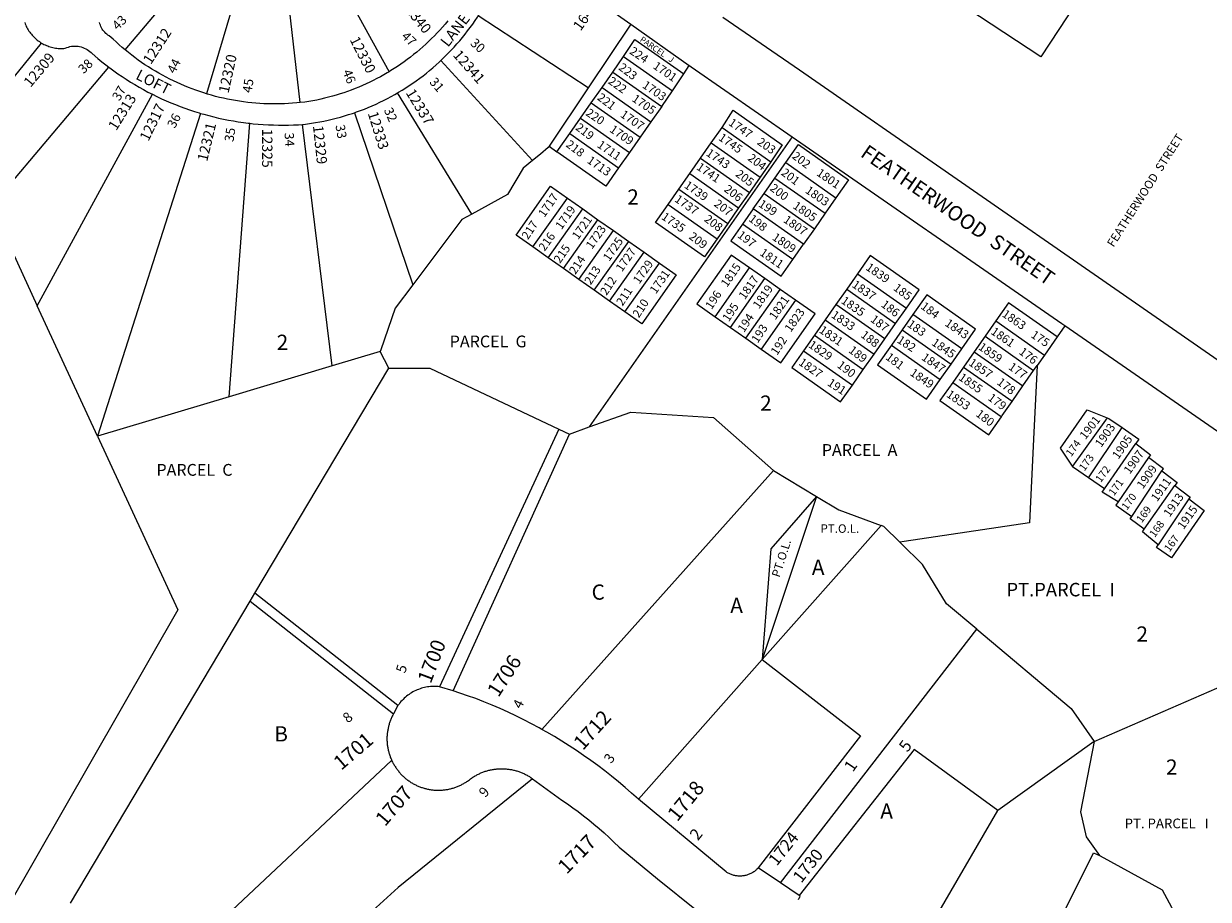
# Model space of a CAD drawing. Units: inches. Extents: x 1315725 to 1321761, y 505405 to 509496.
# Drawn here: x 1318862 to 1320250, y 506171 to 507196 of the extents above; entities that cross this region are included whole.
import ezdxf

# ---------------------------------------------------------------- set-up
doc = ezdxf.new("R2010")
doc.units = ezdxf.units.IN
doc.header["$MEASUREMENT"] = 0
for name, color, linetype in [('Addresses', 5, 'Continuous'), ('Lot-Block-Parcel Text', 6, 'Continuous'), ('Parcel Boundaries', 7, 'Continuous'), ('Street Names', 7, 'Continuous'), ('Street ROW', 5, 'Continuous')]:
    doc.layers.add(name, color=color, linetype=linetype)
doc.styles.add('Arial', font='txt')

msp = doc.modelspace()

# ---------------------------------------------------------------- linework, layer by layer
at = {"layer": 'Parcel Boundaries'}
for p, q in [((1318980.6, 507165.9), (1319108.8, 507317.4)), ((1319135.9, 507314.8), (1319076.1, 507114.4)), ((1319185.6, 507104.1), (1319161.9, 507312.3)), ((1319197.1, 507308.9), (1319290, 507140.3)), ((1319523.1, 507121.2), (1319394.5, 507205.8)), ((1319573.1, 507195.9), (1319523.1, 507121.2)), ((1318788.7, 507058.3), (1318882.8, 507173.8)), ((1319350.6, 507153.4), (1319457.8, 507036.2)), ((1319552.1, 507139.9), (1319564.7, 507157.9)), ((1319564.7, 507157.9), (1319622, 507117.7)), ((1318823.7, 506982.6), (1318961.8, 507145.5)), ((1319539.5, 507121.9), (1319552.1, 507139.9)), ((1319552.1, 507139.9), (1319609.4, 507099.7)), ((1319622, 507117.7), (1319635.1, 507137.8)), ((1319635.1, 507137.8), (1319641.5, 507147.6)), ((1318877.7, 506866), (1319012.7, 507113.8)), ((1319386.8, 506973.4), (1319300, 507115.6)), ((1319523.1, 507121.2), (1319477.5, 507053)), ((1319526.8, 507103.9), (1319539.5, 507121.9)), ((1319539.5, 507121.9), (1319596.8, 507081.7)), ((1319609.4, 507099.7), (1319622, 507117.7)), ((1319514.2, 507085.9), (1319526.8, 507103.9)), ((1319526.8, 507103.9), (1319584.1, 507063.7)), ((1319609.4, 507099.7), (1319596.8, 507081.7)), ((1319069.1, 507091.5), (1318948.3, 506713.4)), ((1319249.4, 507092.3), (1319317.6, 506890.8)), ((1319501.6, 507067.9), (1319514.2, 507085.9)), ((1319514.2, 507085.9), (1319571.5, 507045.7)), ((1319596.8, 507081.7), (1319584.1, 507063.7)), ((1319102.5, 506759.6), (1319126.7, 507079.9)), ((1319223.1, 506795.7), (1319188.5, 507078.6)), ((1319486.6, 507046.6), (1319501.6, 507067.9)), ((1319501.6, 507067.9), (1319558.9, 507027.7)), ((1319667.4, 507056.9), (1319680.1, 507074.9)), ((1319680.1, 507074.9), (1319737.4, 507034.7)), ((1319477.5, 507053), (1319486.6, 507046.6)), ((1319762.1, 507064.1), (1319524.2, 506724.3)), ((1319584.1, 507063.7), (1319571.5, 507045.7)), ((1319654.8, 507038.9), (1319667.4, 507056.9)), ((1319667.4, 507056.9), (1319724.7, 507016.7)), ((1319571.5, 507045.7), (1319558.9, 507027.7)), ((1319642.2, 507020.9), (1319654.8, 507038.9)), ((1319654.8, 507038.9), (1319712.1, 506998.7)), ((1319737.4, 507034.7), (1319724.7, 507016.7)), ((1319741.9, 507015.8), (1319754.6, 507033.8)), ((1319754.6, 507033.8), (1319813.5, 506992.5)), ((1319629.5, 507002.9), (1319642.2, 507020.9)), ((1319642.2, 507020.9), (1319699.5, 506980.7)), ((1319724.7, 507016.7), (1319712.1, 506998.7)), ((1319729.3, 506997.8), (1319741.9, 507015.8)), ((1319741.9, 507015.8), (1319800.9, 506974.5)), ((1319616.9, 506984.9), (1319629.5, 507002.9)), ((1319629.5, 507002.9), (1319686.8, 506962.7)), ((1319712.1, 506998.7), (1319699.5, 506980.7)), ((1319716.7, 506979.8), (1319729.3, 506997.8)), ((1319729.3, 506997.8), (1319788.2, 506956.4)), ((1319458.4, 506935.1), (1319498.8, 506992.3)), ((1319498.8, 506992.3), (1319516.8, 506979.6)), ((1319616.9, 506984.9), (1319674.2, 506944.7)), ((1319813.5, 506992.5), (1319800.9, 506974.5)), ((1318823.7, 506982.6), (1318877.7, 506866)), ((1319476.4, 506922.4), (1319516.8, 506979.6)), ((1319516.8, 506979.6), (1319534.7, 506967)), ((1319699.5, 506980.7), (1319686.8, 506962.7)), ((1319716.7, 506979.8), (1319704, 506961.8)), ((1319775.6, 506938.4), (1319716.7, 506979.8)), ((1319800.9, 506974.5), (1319788.2, 506956.4)), ((1319494.4, 506909.7), (1319534.7, 506967)), ((1319534.7, 506967), (1319552.7, 506954.3)), ((1319686.8, 506962.7), (1319674.2, 506944.7)), ((1319763, 506920.4), (1319704, 506961.8)), ((1319788.2, 506956.4), (1319775.6, 506938.4)), ((1319512.4, 506897.1), (1319552.7, 506954.3)), ((1319552.7, 506954.3), (1319570.7, 506941.6)), ((1319476.4, 506922.4), (1319458.4, 506935.1)), ((1319530.4, 506884.4), (1319570.7, 506941.6)), ((1319548.3, 506871.7), (1319588.7, 506928.9)), ((1319570.7, 506941.6), (1319588.7, 506928.9)), ((1319588.7, 506928.9), (1319606.7, 506916.2)), ((1319763, 506920.4), (1319775.6, 506938.4)), ((1319494.4, 506909.7), (1319476.4, 506922.4)), ((1319566.3, 506859), (1319606.7, 506916.2)), ((1319512.4, 506897.1), (1319494.4, 506909.7)), ((1319671.9, 506853.4), (1319712.1, 506910.7)), ((1319730.1, 506898), (1319712.1, 506910.7)), ((1319838.7, 506903.7), (1319826.1, 506885.7)), ((1319838.7, 506903.7), (1319896, 506863.5)), ((1319530.4, 506884.4), (1319512.4, 506897.1)), ((1319689.9, 506840.7), (1319730.1, 506898)), ((1319748.1, 506885.4), (1319730.1, 506898)), ((1319548.3, 506871.7), (1319530.4, 506884.4)), ((1319707.9, 506828.1), (1319748.1, 506885.4)), ((1319766.1, 506872.8), (1319725.9, 506815.5)), ((1319766.1, 506872.8), (1319748.1, 506885.4)), ((1319826.1, 506885.7), (1319813.4, 506867.7)), ((1319826.1, 506885.7), (1319883.4, 506845.5)), ((1318948.3, 506713.4), (1318877.7, 506866)), ((1319566.3, 506859), (1319548.3, 506871.7)), ((1319813.4, 506867.7), (1319800.8, 506849.6)), ((1319870.7, 506827.5), (1319813.4, 506867.7)), ((1319883.4, 506845.5), (1319896, 506863.5)), ((1319671.9, 506853.4), (1319689.9, 506840.7)), ((1319800.8, 506849.6), (1319788.2, 506831.6)), ((1319800.8, 506849.6), (1319858.1, 506809.4)), ((1319870.7, 506827.5), (1319883.4, 506845.5)), ((1319903.7, 506855.9), (1319891, 506837.9)), ((1319961, 506815.7), (1319903.7, 506855.9)), ((1320000.8, 506848.4), (1319988.2, 506830.4)), ((1320000.8, 506848.4), (1320057.7, 506808.5)), ((1319689.9, 506840.7), (1319707.9, 506828.1)), ((1319788.2, 506831.6), (1319775.5, 506813.6)), ((1319788.2, 506831.6), (1319845.5, 506791.4)), ((1319891, 506837.9), (1319878.4, 506819.9)), ((1319891, 506837.9), (1319948.3, 506797.7)), ((1319707.9, 506828.1), (1319725.9, 506815.5)), ((1319858.1, 506809.4), (1319870.7, 506827.5)), ((1319878.4, 506819.9), (1319935.7, 506779.7)), ((1319988.2, 506830.4), (1319975.5, 506812.4)), ((1319988.2, 506830.4), (1320045.1, 506790.4)), ((1320072.5, 506829.8), (1320057.7, 506808.5)), ((1319279.4, 506812.6), (1319223.1, 506795.7)), ((1319289.6, 506793.1), (1319279.4, 506812.6)), ((1319775.5, 506813.6), (1319832.8, 506773.4)), ((1319845.5, 506791.4), (1319858.1, 506809.4)), ((1319948.3, 506797.7), (1319961, 506815.7)), ((1319975.5, 506812.4), (1319962.9, 506794.4)), ((1320057.7, 506808.5), (1320049.1, 506796.1)), ((1319223.1, 506795.7), (1319102.5, 506759.6)), ((1319132.7, 506529.5), (1319289.6, 506793.1)), ((1319832.8, 506773.4), (1319845.5, 506791.4)), ((1319935.7, 506779.7), (1319948.3, 506797.7)), ((1319962.9, 506794.4), (1319950.3, 506776.3)), ((1320032.6, 506772.3), (1320045.1, 506790.4)), ((1320045.1, 506790.4), (1320049.1, 506796.1)), ((1320020.1, 506754.2), (1320032.6, 506772.3)), ((1319102.5, 506759.6), (1318948.3, 506713.4)), ((1320131.1, 506735), (1320090.6, 506678.2)), ((1319488.7, 506721.8), (1319349.2, 506420.1)), ((1319488.7, 506721.8), (1319501.5, 506715.7)), ((1319501.5, 506715.7), (1319524.2, 506724.3)), ((1320109.3, 506664.7), (1320148.9, 506723.5)), ((1319365, 506415.4), (1319501.5, 506715.7)), ((1320128.2, 506651.9), (1320165, 506705)), ((1320179.8, 506688.4), (1320144.2, 506636.6)), ((1319740.3, 506673.3), (1319469.1, 506370)), ((1319740.3, 506673.3), (1319790.9, 506642.8)), ((1320128.2, 506651.9), (1320109.3, 506664.7)), ((1320160, 506619.3), (1320195.5, 506672.7)), ((1320174.7, 506604.4), (1320210.7, 506655.7)), ((1319790.9, 506642.8), (1319727.1, 506452)), ((1320226.9, 506640), (1320191.2, 506586.3)), ((1319866.3, 506609), (1319727.1, 506452)), ((1319889.5, 506588.2), (1319888.3, 506589.4)), ((1319127.3, 506520.3), (1319132.7, 506529.5)), ((1319300.1, 506398.2), (1319132.7, 506529.5)), ((1318916.8, 506166.6), (1319127.3, 506520.3)), ((1319127.3, 506520.3), (1319295.2, 506388.4)), ((1319748.5, 506190.4), (1319978.4, 506487.6)), ((1319727.1, 506452), (1319582, 506288.3)), ((1320116.1, 506356.1), (1320003, 506275.1)), ((1319039.4, 506096.2), (1319292.8, 506333.6)), ((1319885.5, 506072.9), (1320003, 506275.1))]:
    msp.add_line(p, q, dxfattribs=at)
for points in [[(1319869.6, 507643.3), (1319870.9, 507642.4), (1320171.8, 507444.7), (1320097.7, 507331.9), (1320146.9, 507299.6), (1320053.5, 507157.5), (1319966.7, 507214.5), (1319966.3, 507268.6)], [(1319564.7, 507157.9), (1319577.8, 507178), (1319635.1, 507137.8)], [(1319680.1, 507074.9), (1319693.2, 507095.1), (1319750.5, 507054.8), (1319737.4, 507034.7)], [(1319477.5, 507053), (1319476.5, 507051.5), (1319467.2, 507043.9), (1319457.8, 507036.2)], [(1319754.6, 507033.8), (1319769.5, 507055.1), (1319828.4, 507013.7), (1319813.5, 506992.5)], [(1319558.9, 507027.7), (1319543.9, 507006.4), (1319486.6, 507046.6)], [(1319457.8, 507036.2), (1319447, 507027.3), (1319428.8, 506996.3), (1319386.8, 506973.4)], [(1319458.4, 506935.1), (1319438.8, 506948.9), (1319479.1, 507006.1), (1319498.8, 506992.3)], [(1319674.2, 506944.7), (1319659.3, 506923.4), (1319602, 506963.6), (1319616.9, 506984.9)], [(1319386.8, 506973.4), (1319375.2, 506967.1), (1319317.6, 506890.8)], [(1319704, 506961.8), (1319690.2, 506942.1), (1319749.2, 506900.8), (1319763, 506920.4)], [(1319606.7, 506916.2), (1319626.3, 506902.5), (1319586, 506845.2), (1319566.3, 506859)], [(1319712.1, 506910.7), (1319690.8, 506925.6), (1319650.6, 506868.3), (1319671.9, 506853.4)], [(1319896, 506863.5), (1319910.9, 506884.8), (1319853.6, 506925), (1319838.7, 506903.7)], [(1319317.6, 506890.8), (1319296.9, 506863.2), (1319280.1, 506814.7), (1319279.4, 506812.6)], [(1319725.9, 506815.5), (1319748.8, 506799.4), (1319789, 506856.7), (1319766.1, 506872.8)], [(1319961, 506815.7), (1319977.1, 506838.6), (1319919.8, 506878.8), (1319903.7, 506855.9)], [(1320072.5, 506829.8), (1320015.7, 506869.7), (1320000.8, 506848.4)], [(1320081.7, 506843.1), (1320081.5, 506842.7), (1320072.5, 506829.8)], [(1319878.4, 506819.9), (1319862.3, 506797), (1319919.6, 506756.8), (1319935.7, 506779.7)], [(1319775.5, 506813.6), (1319761.7, 506794), (1319819, 506753.8), (1319832.8, 506773.4)], [(1319975.5, 506812.4), (1320032.5, 506772.4), (1320032.6, 506772.3)], [(1319289.6, 506793.1), (1319337.6, 506793.2), (1319488.7, 506721.8)], [(1320049.1, 506796.1), (1320045.1, 506710), (1320040.1, 506611.9), (1319893.4, 506590.1), (1319888.3, 506589.4)], [(1319962.9, 506794.4), (1320019.9, 506754.4), (1320020.1, 506754.2)], [(1319950.3, 506776.3), (1319935.3, 506755.1), (1319992.6, 506714.9), (1320007.5, 506736.2)], [(1319950.3, 506776.3), (1320007.2, 506736.4), (1320007.5, 506736.2)], [(1320007.5, 506736.2), (1320008.4, 506737.5), (1320020.1, 506754.2)], [(1319524.2, 506724.3), (1319573.1, 506741.6), (1319670, 506735.5), (1319740.3, 506673.3)], [(1320090.6, 506678.2), (1320076.6, 506699.3), (1320107.7, 506744.4), (1320131.1, 506735)], [(1320131.1, 506735), (1320133.3, 506734.2), (1320148.9, 506723.5)], [(1320148.9, 506723.5), (1320168.5, 506710.1), (1320165, 506705)], [(1318948.3, 506713.4), (1319042.3, 506510.3), (1318504.5, 505571.7)], [(1320165, 506705), (1320182.1, 506691.8), (1320179.8, 506688.4)], [(1320109.3, 506664.7), (1320091.7, 506676.6), (1320090.6, 506678.2)], [(1320195.5, 506672.7), (1320197.1, 506675.2), (1320179.8, 506688.4)], [(1320195.5, 506672.7), (1320213.1, 506659.3), (1320210.7, 506655.7)], [(1320144.2, 506636.6), (1320125.5, 506648.1), (1320128.2, 506651.9)], [(1320210.7, 506655.7), (1320228.4, 506642.2), (1320226.9, 506640)], [(1319790.9, 506642.8), (1319737.2, 506581.6), (1319734.5, 506546.6), (1319727.1, 506452)], [(1319790.9, 506642.8), (1319816.8, 506627.3), (1319866.3, 506609)], [(1320144.2, 506636.6), (1320141.5, 506632.7), (1320160, 506619.3)], [(1320226.9, 506640), (1320244.9, 506626.3), (1320206.8, 506571.1), (1320189.2, 506583.3), (1320191.2, 506586.3)], [(1319888.3, 506589.4), (1319869.6, 506607.8), (1319866.3, 506609)], [(1320174.7, 506604.4), (1320158.2, 506616.5), (1320160, 506619.3)], [(1320191.2, 506586.3), (1320172.5, 506601.3), (1320174.7, 506604.4)], [(1319978.4, 506487.6), (1319943.2, 506517.2), (1319915, 506563.1), (1319889.5, 506588.2)], [(1319978.4, 506487.6), (1320088.9, 506394.5), (1320116.1, 506356.1)], [(1319727.1, 506452), (1319842.3, 506362.7), (1319722.5, 506207.9)], [(1320116.1, 506356.1), (1320304.7, 506438), (1320305.3, 506438.8), (1320308.3, 506443.1)], [(1320003, 506275.1), (1319905.2, 506346.4), (1319770.3, 506175.7)], [(1320116.1, 506356.1), (1320099.9, 506273.7), (1320106.8, 506244.4), (1320122.1, 506222.4)], [(1319457.9, 506312.4), (1319300.6, 506185), (1319201.9, 506095)], [(1320007.6, 506008.4), (1320071.7, 506137.6), (1320115.3, 506225.4), (1320122.1, 506222.4)], [(1320122.1, 506222.4), (1320123, 506221.9), (1320195.7, 506182.1), (1320218, 506141)]]:
    msp.add_lwpolyline(points, dxfattribs=at)
at = {"layer": 'Street ROW'}
for p, q in [((1319573.1, 507195.9), (1319641.5, 507147.6)), ((1319365, 506415.4), (1319349.2, 506420.1)), ((1319300.1, 506398.2), (1319295.2, 506388.4)), ((1319748.5, 506190.4), (1319722.5, 506207.9)), ((1319770.3, 506175.7), (1319748.5, 506190.4))]:
    msp.add_line(p, q, dxfattribs=at)
for points in [[(1319394.5, 507205.8), (1319430.9, 507263.5), (1319464.7, 507272.4), (1319573.1, 507195.9)], [(1319350.6, 507153.4), (1319352.3, 507154.9), (1319355.8, 507158.4), (1319359.3, 507161.9), (1319362.8, 507165.5), (1319366.1, 507169.1), (1319369.5, 507172.8), (1319372.7, 507176.5), (1319375.9, 507180.3), (1319379, 507184.2), (1319382, 507188.1), (1319385, 507192), (1319387.9, 507196.1), (1319390.7, 507200.1), (1319393.5, 507204.2), (1319394.5, 507205.8)], [(1318863.1, 507197.8), (1318863.7, 507196.3), (1318864.3, 507194.9), (1318864.9, 507193.4), (1318865.6, 507192), (1318866.4, 507190.6), (1318867.2, 507189.2), (1318868, 507187.9), (1318868.9, 507186.6), (1318869.9, 507185.3), (1318870.9, 507184.1), (1318871.9, 507182.9), (1318873, 507181.7), (1318874.1, 507180.6), (1318875.2, 507179.5), (1318876.4, 507178.4), (1318877.6, 507177.4), (1318878.9, 507176.4), (1318880.2, 507175.5), (1318881.5, 507174.6), (1318882.8, 507173.8)], [(1318980.6, 507165.9), (1318977.2, 507168.7), (1318973.6, 507171.9), (1318970.1, 507175.1), (1318966.6, 507178.4), (1318961.9, 507182.4), (1318960.6, 507183.2), (1318959.2, 507184.2), (1318958, 507185.2), (1318956.8, 507186.4), (1318955.7, 507187.6), (1318954.7, 507188.9), (1318953.8, 507190.2), (1318953, 507191.6), (1318952.3, 507193.1), (1318951.7, 507194.6), (1318951.2, 507196.2), (1318950.8, 507197.8)], [(1319358.6, 507199.7), (1319355.6, 507196.1), (1319352.5, 507192.6), (1319349.4, 507189.1), (1319346.2, 507185.6), (1319343, 507182.3), (1319339.7, 507179), (1319336.3, 507175.7), (1319332.9, 507172.5), (1319329.4, 507169.4), (1319325.9, 507166.3), (1319322.3, 507163.3), (1319318.7, 507160.3), (1319315, 507157.4), (1319311.3, 507154.6), (1319307.5, 507151.8), (1319303.7, 507149.1), (1319299.8, 507146.5), (1319295.9, 507143.9), (1319291.9, 507141.5), (1319290, 507140.3)], [(1321003.7, 507086.7), (1320990.9, 507065.6), (1320859.3, 506831.7), (1320696.2, 506541.8), (1320648.9, 506533.9), (1320362.1, 506732.1), (1320140.1, 506885.9), (1319770.7, 507141.9), (1319681, 507203.6)], [(1318882.8, 507173.8), (1318884.2, 507173), (1318885.6, 507172.3), (1318887.1, 507171.6), (1318888.5, 507171), (1318890, 507170.4), (1318891.5, 507169.9), (1318893, 507169.4), (1318894.5, 507169), (1318896.1, 507168.6), (1318897.6, 507168.3), (1318899.2, 507168), (1318900.8, 507167.8), (1318902.3, 507167.6), (1318903.9, 507167.6), (1318905.5, 507167.5), (1318907.1, 507167.5), (1318908.7, 507167.6), (1318910.3, 507167.7), (1318912.4, 507168.6), (1318914.2, 507169.2), (1318916, 507169.7), (1318917.9, 507170), (1318919.8, 507170.2), (1318921.7, 507170.3), (1318923.6, 507170.3), (1318925.6, 507170.1), (1318927.4, 507169.8), (1318929.3, 507169.3), (1318931.1, 507168.7), (1318932.9, 507168), (1318934.6, 507167.2), (1318936.3, 507166.3), (1318937.9, 507165.2), (1318939.4, 507164), (1318940.9, 507162.8), (1318942.2, 507161.4), (1318948.8, 507155.7), (1318953.4, 507152), (1318958, 507148.4), (1318961.8, 507145.5)], [(1319076.1, 507114.4), (1319072.8, 507115.4), (1319068.3, 507116.9), (1319063.7, 507118.5), (1319059.3, 507120.1), (1319054.8, 507121.8), (1319050.3, 507123.7), (1319045.9, 507125.5), (1319041.6, 507127.5), (1319037.2, 507129.5), (1319032.9, 507131.6), (1319028.7, 507133.8), (1319024.4, 507136.1), (1319020.3, 507138.4), (1319016.1, 507140.8), (1319012, 507143.3), (1319008, 507145.9), (1319003.9, 507148.5), (1319000, 507151.2), (1318996.1, 507153.9), (1318992.2, 507156.8), (1318988.4, 507159.7), (1318984.6, 507162.6), (1318980.6, 507165.9)], [(1319300, 507115.6), (1319301, 507116.2), (1319305.3, 507118.7), (1319309.5, 507121.4), (1319313.6, 507124.1), (1319317.7, 507126.9), (1319321.8, 507129.7), (1319325.8, 507132.6), (1319329.7, 507135.6), (1319333.6, 507138.7), (1319337.5, 507141.8), (1319341.3, 507145), (1319345, 507148.2), (1319348.7, 507151.6), (1319350.6, 507153.4)], [(1318961.8, 507145.5), (1318962.7, 507144.8), (1318967.4, 507141.3), (1318972.3, 507137.9), (1318977.1, 507134.6), (1318982.1, 507131.4), (1318987, 507128.2), (1318992.1, 507125.2), (1318997.2, 507122.2), (1319002.3, 507119.3), (1319007.5, 507116.5), (1319012.7, 507113.8)], [(1319290, 507140.3), (1319287.9, 507139), (1319283.8, 507136.7), (1319279.8, 507134.4), (1319275.6, 507132.2), (1319271.5, 507130.1), (1319267.3, 507128), (1319263, 507126), (1319258.7, 507124.1), (1319254.4, 507122.3), (1319250.1, 507120.5), (1319245.7, 507118.8), (1319241.3, 507117.2), (1319236.9, 507115.7), (1319232.5, 507114.2), (1319228, 507112.8), (1319223.5, 507111.5), (1319219, 507110.3), (1319214.4, 507109.2), (1319209.9, 507108.1), (1319205.3, 507107.1), (1319200.7, 507106.2), (1319196.1, 507105.4), (1319191.2, 507104.7), (1319185.6, 507104.1)], [(1319641.5, 507147.6), (1319642.2, 507147.1), (1319643.7, 507146), (1319762.1, 507064.1)], [(1319012.7, 507113.8), (1319018, 507111.2), (1319023.4, 507108.7), (1319028.7, 507106.3), (1319034.1, 507104), (1319039.6, 507101.7), (1319045.1, 507099.6), (1319050.6, 507097.6), (1319056.2, 507095.6), (1319061.8, 507093.8), (1319067.4, 507092), (1319069.1, 507091.5)], [(1319185.6, 507104.1), (1319181.7, 507103.7), (1319176.9, 507103.3), (1319172.1, 507102.9), (1319167.3, 507102.7), (1319162.5, 507102.5), (1319157.7, 507102.5), (1319152.9, 507102.5), (1319148.2, 507102.6), (1319143.4, 507102.8), (1319138.6, 507103), (1319133.8, 507103.4), (1319129, 507103.8), (1319124.3, 507104.3), (1319119.5, 507104.9), (1319114.8, 507105.6), (1319110, 507106.4), (1319105.3, 507107.2), (1319100.6, 507108.1), (1319095.9, 507109.1), (1319091.3, 507110.2), (1319086.6, 507111.4), (1319082, 507112.7), (1319077.4, 507114), (1319076.1, 507114.4)], [(1319249.4, 507092.3), (1319251.8, 507093.1), (1319256.4, 507094.8), (1319261, 507096.6), (1319265.6, 507098.5), (1319270.2, 507100.4), (1319274.7, 507102.4), (1319279.2, 507104.5), (1319283.6, 507106.7), (1319288, 507109), (1319292.4, 507111.3), (1319296.7, 507113.7), (1319300, 507115.6)], [(1319069.1, 507091.5), (1319073.1, 507090.4), (1319078.7, 507088.8), (1319084.5, 507087.4), (1319090.2, 507086), (1319095.9, 507084.8), (1319101.7, 507083.6), (1319107.5, 507082.6), (1319113.3, 507081.6), (1319119.2, 507080.8), (1319125, 507080), (1319126.7, 507079.9)], [(1319188.5, 507078.6), (1319189.7, 507078.6), (1319199, 507079.9), (1319203.9, 507080.7), (1319208.7, 507081.5), (1319213.6, 507082.5), (1319218.5, 507083.5), (1319223.3, 507084.6), (1319228.1, 507085.8), (1319232.9, 507087.1), (1319237.6, 507088.5), (1319242.4, 507090), (1319247.1, 507091.5), (1319249.4, 507092.3)], [(1319126.7, 507079.9), (1319130.9, 507079.4), (1319136.7, 507078.9), (1319142.6, 507078.4), (1319148.5, 507078.1), (1319154.4, 507077.9), (1319160.3, 507077.7), (1319166.2, 507077.7), (1319172.1, 507077.8), (1319178, 507078), (1319183.8, 507078.2), (1319188.5, 507078.6)], [(1319762.1, 507064.1), (1320078.3, 506845.5), (1320081.7, 506843.1), (1320081.7, 506843.1)], [(1320081.7, 506843.1), (1320081.8, 506843.1), (1320189.6, 506768.4), (1320311.2, 506684.3), (1320423.2, 506606.8)], [(1319349.2, 506420.1), (1319347.6, 506420.2), (1319345.8, 506420.4), (1319344, 506420.4), (1319342.1, 506420.4), (1319340.3, 506420.4), (1319338.5, 506420.2), (1319336.7, 506420), (1319334.9, 506419.8), (1319333.2, 506419.5), (1319331.4, 506419.1), (1319329.6, 506418.7), (1319327.9, 506418.2), (1319326.2, 506417.6), (1319324.5, 506417), (1319322.8, 506416.3), (1319321.1, 506415.6), (1319319.5, 506414.8), (1319317.9, 506413.9), (1319316.3, 506413), (1319314.8, 506412.1), (1319313.3, 506411.1), (1319311.8, 506410), (1319310.4, 506408.9), (1319309, 506407.7), (1319307.7, 506406.5), (1319306.4, 506405.3), (1319305.1, 506404), (1319303.9, 506402.6), (1319302.7, 506401.2), (1319301.6, 506399.8), (1319300.1, 506398.2)], [(1319469.1, 506370), (1319465.8, 506371.9), (1319456.8, 506376.7), (1319447.7, 506381.4), (1319438.5, 506385.9), (1319429.3, 506390.3), (1319420, 506394.5), (1319410.6, 506398.5), (1319401.1, 506402.4), (1319391.6, 506406.1), (1319382, 506409.6), (1319365, 506415.4)], [(1319295.2, 506388.4), (1319294.7, 506387.5), (1319294.2, 506386.6), (1319293.7, 506385.6), (1319293.2, 506384.7), (1319292.8, 506383.7), (1319292.4, 506382.8), (1319292, 506381.8), (1319291.6, 506380.8), (1319291.2, 506379.8), (1319290.9, 506378.9), (1319290.5, 506377.9), (1319290.2, 506376.9), (1319289.9, 506375.9), (1319289.6, 506374.8), (1319289.3, 506373.8), (1319289.1, 506372.8), (1319288.9, 506371.8), (1319288.7, 506370.8), (1319288.5, 506369.7), (1319288.3, 506368.7), (1319288.1, 506367.7), (1319288, 506366.6), (1319287.9, 506365.6), (1319287.8, 506364.5), (1319287.7, 506363.5), (1319287.6, 506362.4), (1319287.5, 506361.4), (1319287.5, 506360.3), (1319287.5, 506359.3), (1319287.5, 506358.2), (1319287.5, 506357.2), (1319287.6, 506356.1), (1319287.6, 506355.1), (1319287.7, 506354), (1319287.8, 506353), (1319287.9, 506351.9), (1319288.1, 506350.9), (1319288.2, 506349.9), (1319288.4, 506348.8), (1319288.6, 506347.8), (1319288.8, 506346.8), (1319289, 506345.7), (1319289.2, 506344.7), (1319289.5, 506343.7), (1319289.8, 506342.7), (1319290.1, 506341.7), (1319290.4, 506340.7), (1319290.7, 506339.7), (1319291.1, 506338.7), (1319291.4, 506337.7), (1319291.8, 506336.7), (1319292.2, 506335.8), (1319292.6, 506334.8), (1319292.8, 506333.6)], [(1319582, 506288.3), (1319574.1, 506295.4), (1319566.4, 506302.2), (1319558.6, 506308.8), (1319550.7, 506315.2), (1319542.7, 506321.5), (1319534.5, 506327.7), (1319526.3, 506333.8), (1319517.9, 506339.7), (1319509.5, 506345.4), (1319500.9, 506351), (1319492.3, 506356.5), (1319483.6, 506361.8), (1319474.7, 506366.9), (1319469.1, 506370)], [(1319292.8, 506333.6), (1319294, 506331.9), (1319294.4, 506331), (1319294.9, 506330.1), (1319295.5, 506329.2), (1319296, 506328.3), (1319296.5, 506327.4), (1319297.1, 506326.5), (1319297.7, 506325.6), (1319298.3, 506324.7), (1319298.9, 506323.9), (1319299.5, 506323), (1319300.1, 506322.2), (1319300.8, 506321.4), (1319301.4, 506320.5), (1319302.1, 506319.7), (1319302.8, 506319), (1319303.5, 506318.2), (1319304.2, 506317.4), (1319305, 506316.7), (1319305.7, 506315.9), (1319306.5, 506315.2), (1319307.2, 506314.5), (1319308, 506313.8), (1319308.8, 506313.1), (1319309.6, 506312.4), (1319310.5, 506311.8), (1319311.3, 506311.1), (1319312.1, 506310.5), (1319313, 506309.9), (1319313.8, 506309.3), (1319314.7, 506308.7), (1319315.6, 506308.1), (1319316.5, 506307.6), (1319317.4, 506307.1), (1319318.3, 506306.5), (1319319.2, 506306), (1319320.2, 506305.5), (1319321.1, 506305.1), (1319322, 506304.6), (1319323, 506304.2), (1319324, 506303.8), (1319324.9, 506303.3), (1319325.9, 506303), (1319326.9, 506302.6), (1319327.9, 506302.2), (1319328.9, 506301.9), (1319329.9, 506301.6), (1319330.9, 506301.3), (1319331.9, 506301), (1319332.9, 506300.7), (1319333.9, 506300.5), (1319334.9, 506300.2), (1319336, 506300), (1319337, 506299.8), (1319338, 506299.7), (1319339.1, 506299.5), (1319340.1, 506299.4), (1319341.2, 506299.2), (1319342.2, 506299.1), (1319343.3, 506299), (1319344.3, 506299), (1319345.3, 506298.9), (1319346.4, 506298.9), (1319347.5, 506298.9), (1319348.5, 506298.9), (1319349.6, 506298.9), (1319350.6, 506299), (1319351.6, 506299), (1319352.7, 506299.1), (1319353.7, 506299.2), (1319354.8, 506299.3), (1319355.8, 506299.4), (1319356.9, 506299.6), (1319357.9, 506299.8), (1319358.9, 506299.9), (1319360, 506300.1), (1319361, 506300.4), (1319362, 506300.6), (1319363, 506300.9), (1319364, 506301.1), (1319365.1, 506301.4), (1319366.1, 506301.8), (1319367.1, 506302.1), (1319368, 506302.4), (1319369, 506302.8), (1319370, 506303.2), (1319371, 506303.6), (1319371.9, 506304), (1319372.9, 506304.4), (1319373.9, 506304.9), (1319374.8, 506305.3), (1319375.7, 506305.8), (1319376.7, 506306.3), (1319377.6, 506306.8), (1319378.5, 506307.4), (1319379.4, 506307.9), (1319380.3, 506308.5), (1319381.1, 506309), (1319382, 506309.6), (1319382.9, 506310.2), (1319384.2, 506311.2), (1319385.5, 506312.2), (1319386.4, 506312.8), (1319387.2, 506313.4), (1319388.1, 506314), (1319389, 506314.6), (1319390, 506315.2), (1319390.9, 506315.7), (1319391.8, 506316.3), (1319392.8, 506316.8), (1319393.7, 506317.3), (1319394.7, 506317.8), (1319395.7, 506318.2), (1319396.6, 506318.7), (1319397.6, 506319.1), (1319398.6, 506319.5), (1319399.6, 506319.9), (1319400.6, 506320.3), (1319401.6, 506320.7), (1319402.7, 506321), (1319403.7, 506321.3), (1319404.7, 506321.6), (1319405.8, 506321.9), (1319406.8, 506322.2), (1319407.8, 506322.5), (1319408.9, 506322.7), (1319409.9, 506322.9), (1319411, 506323.1), (1319412.1, 506323.3), (1319413.1, 506323.4), (1319414.2, 506323.6), (1319415.3, 506323.7), (1319416.3, 506323.8), (1319417.4, 506323.9), (1319418.5, 506324), (1319419.6, 506324), (1319420.6, 506324.1), (1319421.7, 506324.1), (1319422.8, 506324.1), (1319423.9, 506324), (1319424.9, 506324), (1319426, 506323.9), (1319427.1, 506323.8), (1319428.2, 506323.7), (1319429.2, 506323.6), (1319430.3, 506323.5), (1319431.4, 506323.3), (1319432.4, 506323.2), (1319433.5, 506323), (1319434.5, 506322.8), (1319435.6, 506322.5), (1319436.6, 506322.3), (1319437.7, 506322), (1319438.7, 506321.7), (1319439.8, 506321.4), (1319440.8, 506321.1), (1319441.8, 506320.8), (1319442.8, 506320.4), (1319443.8, 506320), (1319444.8, 506319.6), (1319445.8, 506319.2), (1319446.8, 506318.8), (1319447.8, 506318.4), (1319448.8, 506317.9), (1319449.7, 506317.4), (1319450.7, 506316.9), (1319451.6, 506316.4), (1319452.6, 506315.9), (1319453.5, 506315.3), (1319454.4, 506314.8), (1319455.3, 506314.2), (1319456.2, 506313.6), (1319457.9, 506312.4)], [(1319457.9, 506312.4), (1319492.4, 506287.4), (1319498.9, 506283), (1319505.3, 506278.4), (1319511.6, 506273.8), (1319517.8, 506269), (1319524, 506264.2), (1319530, 506259.2), (1319536, 506254.1), (1319541.9, 506248.9), (1319547.7, 506243.6), (1319553.4, 506238.2), (1319559.7, 506232), (1319604.6, 506195), (1319650, 506158.5), (1319650.9, 506157.9)], [(1319722.5, 506207.9), (1319721.8, 506207.1), (1319721, 506206.4), (1319720.3, 506205.7), (1319719.5, 506205.1), (1319718.8, 506204.4), (1319717.9, 506203.8), (1319717.1, 506203.2), (1319716.3, 506202.7), (1319715.4, 506202.2), (1319714.5, 506201.7), (1319713.6, 506201.2), (1319712.7, 506200.8), (1319711.8, 506200.4), (1319710.8, 506200), (1319709.9, 506199.7), (1319708.9, 506199.4), (1319707.9, 506199.2), (1319706.9, 506198.9), (1319705.9, 506198.7), (1319704.9, 506198.6), (1319703.9, 506198.5), (1319702.9, 506198.4), (1319701.9, 506198.3), (1319700.9, 506198.3), (1319699.9, 506198.3), (1319698.9, 506198.4), (1319697.9, 506198.5), (1319696.9, 506198.6), (1319695.9, 506198.8), (1319694.9, 506199), (1319693.9, 506199.2), (1319692.9, 506199.4), (1319692, 506199.7), (1319691, 506200.1), (1319690.1, 506200.4), (1319689.1, 506200.8), (1319688.2, 506201.3), (1319687.3, 506201.7), (1319686.4, 506202.2), (1319685.6, 506202.7), (1319684.7, 506203.3), (1319582, 506288.3)], [(1319769.8, 506171), (1319770.2, 506172), (1319770.7, 506172.9), (1319771.1, 506173.9), (1319771.6, 506174.8), (1319770.3, 506175.7)]]:
    msp.add_lwpolyline(points, dxfattribs=at)

# ---------------------------------------------------------------- texts
at = {"layer": 'Addresses', "color": 18, "true_color": 0x000000, "style": 'Arial'}
for s, height, rotation, p in [('12340', 12.07, -51.483, (1319302.6, 507219.5)), ('1641', 12.07, 54.6054, (1319514.3, 507187.2)), ('12312', 12.07, 57.0114, (1319010.8, 507147.9)), ('12330', 12.07, -63.0477, (1319243.5, 507177.8)), ('12341', 12.07, -48.5763, (1319364.1, 507159.3)), ('12309', 12.07, 50.0425, (1318869.9, 507121.2)), ('12320', 12.07, 77.5604, (1319101.8, 507114.4)), ('1701', 9.86, -34.5422, (1319598.3, 507144.9)), ('1703', 9.86, -34.5422, (1319585.8, 507122.4)), ('12313', 12.07, 58.0918, (1318970.3, 507070.5)), ('12337', 12.07, -58.5708, (1319309.1, 507115.6)), ('1705', 9.86, -34.5422, (1319573.6, 507106.5)), ('12317', 12.07, 63.8385, (1319007.9, 507058)), ('1707', 9.86, -34.5422, (1319560, 507088.1)), ('12333', 12.07, -72.5255, (1319264.8, 507091.6)), ('1747', 9.86, -34.5422, (1319686.8, 507078.5)), ('12321', 12.07, 76.4297, (1319076.8, 507034.5)), ('12325', 12.07, -90, (1319141.2, 507073.5)), ('12329', 12.07, -83.8535, (1319200.7, 507076.8)), ('1709', 9.86, -34.5422, (1319547.5, 507070.6)), ('1745', 9.86, -34.5422, (1319675, 507061)), ('1711', 9.86, -34.5422, (1319532.9, 507052.6)), ('1713', 9.86, -34.5422, (1319521, 507034.3)), ('1743', 9.86, -34.5422, (1319660.4, 507042.9)), ('1741', 9.86, -34.5422, (1319649.2, 507026.6)), ('1801', 9.86, -34.5422, (1319789.9, 507019.6)), ('1739', 9.86, -34.5422, (1319634.8, 507005.2)), ('1717', 9.86, 55.1489, (1319471.9, 506968.9)), ('1803', 9.86, -34.5422, (1319776.7, 506999.2)), ('1719', 9.86, 55.1489, (1319492, 506954.6)), ('1737', 9.86, -34.5422, (1319623.6, 506988.9)), ('1805', 9.86, -34.5422, (1319762.2, 506981.1)), ('1721', 9.86, 55.1489, (1319511.4, 506942.8)), ('1735', 9.86, -34.5422, (1319608.1, 506968.4)), ('1807', 9.86, -34.5422, (1319751, 506964.8)), ('1723', 9.86, 55.1489, (1319527.7, 506931.7)), ('1725', 9.86, 55.1489, (1319547.8, 506917.4)), ('1809', 9.86, -34.5422, (1319737.9, 506944.3)), ('1727', 9.86, 55.1489, (1319562.8, 506905.2)), ('1811', 9.86, -34.5422, (1319723.3, 506926.2)), ('1729', 9.86, 55.1489, (1319583, 506890.9)), ('1815', 9.86, 55.1673, (1319685.8, 506887.1)), ('1839', 9.86, -34.5422, (1319847.6, 506909)), ('1731', 9.86, 55.1489, (1319602.5, 506879.3)), ('1817', 9.86, 55.1673, (1319706.7, 506872.6)), ('1819', 9.86, 55.1673, (1319723.3, 506861.8)), ('1837', 9.86, -34.5422, (1319831.4, 506888.8)), ('1821', 9.86, 55.1673, (1319742.4, 506848.9)), ('1835', 9.86, -34.5422, (1319818.6, 506870)), ('1823', 9.86, 55.1673, (1319760.5, 506834.4)), ('1833', 9.86, -34.5422, (1319807.1, 506853.3)), ('1863', 9.86, -34.5422, (1320007.2, 506854.4)), ('1843', 9.86, -34.5422, (1319940.3, 506843.6)), ('1831', 9.86, -34.5422, (1319792.9, 506835.6)), ('1861', 9.86, -34.5422, (1319994.1, 506833.9)), ('1829', 9.86, -34.5422, (1319780.4, 506818.3)), ('1845', 9.86, -34.5422, (1319924.7, 506821)), ('1859', 9.86, -34.5422, (1319979.5, 506815.8)), ('1827', 9.86, -34.5422, (1319768.9, 506797.8)), ('1847', 9.86, -34.5422, (1319912.9, 506803.7)), ('1857', 9.86, -34.5422, (1319968.1, 506797.4)), ('1849', 9.86, -34.5422, (1319899.3, 506785.6)), ('1855', 9.86, -34.5422, (1319956.3, 506780.1)), ('1853', 9.86, -34.5422, (1319942, 506760.3)), ('1901', 9.86, 52.2576, (1320105.8, 506708.8)), ('1903', 9.86, 54.8242, (1320124.2, 506699.6)), ('1905', 9.86, 54.8242, (1320144.3, 506685.7)), ('1907', 9.86, 54.8242, (1320157.8, 506668.3)), ('1909', 9.86, 54.8242, (1320173.1, 506651)), ('1911', 9.86, 54.8242, (1320189.8, 506636)), ('1913', 9.86, 54.8242, (1320204.4, 506618)), ('1915', 9.86, 54.8242, (1320220.7, 506603.4)), ('1700', 17.04, 69.2617, (1319338.7, 506422.8)), ('1706', 17.04, 57.1442, (1319418, 506406.7)), ('1712', 17.04, 48.0129, (1319517, 506344.7)), ('1701', 17.04, 40.6425, (1319233.9, 506321.5)), ('1707', 17.04, 49.3989, (1319285.2, 506255.5)), ('1718', 17.04, 50.4774, (1319627.6, 506261.2)), ('1717', 17.04, 45.7254, (1319498, 506199.7)), ('1724', 14.2, 51.7896, (1319744.2, 506209.3)), ('1730', 14.2, 51.8714, (1319772.9, 506189.3))]:
    msp.add_text(s, height=height, rotation=rotation, dxfattribs=at).set_placement(p)
at = {"layer": 'Lot-Block-Parcel Text', "color": 14, "true_color": 0xa80000, "style": 'Arial'}
for s, height, rotation, p in [('43', 10.85, 44.567, (1318971.9, 507188.3)), ('47', 10.85, -44.3758, (1319303.7, 507180.7)), ('30', 10.85, -42.1985, (1319384.2, 507172.5)), ('PARCEL   J', 6.9, -34.4479, (1319583.1, 507176.4)), ('224', 9.86, -33.9069, (1319570.8, 507162.1)), ('38', 10.85, 43.3053, (1318931.9, 507137.2)), ('44', 10.85, 63.1601, (1319039, 507137.2)), ('223', 9.86, -37.3257, (1319558, 507143.5)), ('46', 10.85, -68.4028, (1319235.3, 507140.4)), ('37', 10.85, 59.7446, (1318974, 507105.3)), ('45', 10.85, 81.2267, (1319128.8, 507114.9)), ('31', 10.85, -49.3625, (1319336.5, 507127.8)), ('222', 9.86, -35.3397, (1319545.7, 507127.2)), ('221', 9.86, -37.3257, (1319533, 507108.3)), ('32', 10.85, -66.3881, (1319283.6, 507095.4)), ('220', 9.86, -34.1793, (1319519.5, 507089.9)), ('36', 10.85, 62.3531, (1319038.9, 507073.1)), ('35', 10.85, 81.2245, (1319107.6, 507057.6)), ('34', 10.85, -86.5233, (1319167.4, 507068.7)), ('33', 10.85, -80.1637, (1319227.1, 507077.4)), ('219', 9.86, -37.3257, (1319507.5, 507073.2)), ('218', 9.86, -37.3264, (1319496.3, 507053.3)), ('203', 9.86, -35.2336, (1319720.3, 507056)), ('204', 9.86, -37.3264, (1319709.3, 507037.5)), ('202', 9.86, -37.3264, (1319761.2, 507039.8)), ('205', 9.86, -37.3257, (1319694.9, 507018.8)), ('201', 9.86, -37.3257, (1319748.4, 507020.3)), ('206', 9.86, -37.3257, (1319681.6, 507001)), ('200', 9.86, -37.3264, (1319735.3, 507002.2)), ('207', 9.86, -36.8565, (1319669.8, 506983.8)), ('199', 9.86, -33.2744, (1319721.8, 506983.1)), ('208', 9.86, -37.3257, (1319658.3, 506966)), ('198', 9.86, -37.3257, (1319710.4, 506966.2)), ('217', 9.86, 56.7138, (1319452.7, 506942.9)), ('216', 9.86, 54.4531, (1319472.2, 506929.4)), ('209', 9.86, -37.3257, (1319640.3, 506945.6)), ('197', 9.86, -37.3257, (1319697.2, 506947.2)), ('215', 9.86, 55.4669, (1319490.2, 506915.1)), ('214', 9.86, 56.7143, (1319508.3, 506902.1)), ('213', 9.86, 56.7143, (1319526.2, 506890)), ('212', 9.86, 56.7138, (1319544.7, 506877.5)), ('211', 9.86, 56.7143, (1319563.5, 506865.2)), ('185', 9.86, -37.3262, (1319879.9, 506885.4)), ('210', 9.86, 56.7145, (1319582.6, 506851.3)), ('196', 9.86, 56.7138, (1319667.8, 506861.1)), ('186', 9.86, -37.3264, (1319865.5, 506866)), ('195', 9.86, 56.7143, (1319687.9, 506846.7)), ('184', 9.86, -37.3257, (1319912, 506863.8)), ('194', 9.86, 56.7143, (1319705.7, 506834.2)), ('193', 9.86, 56.7143, (1319721.8, 506821.7)), ('187', 9.86, -37.3262, (1319853, 506848.6)), ('183', 9.86, -35.5426, (1319896.2, 506842.6)), ('188', 9.86, -37.3264, (1319841.7, 506830.3)), ('175', 9.86, -34.2484, (1320041, 506830)), ('192', 9.86, 56.7138, (1319744.5, 506807.5)), ('189', 9.86, -37.3264, (1319827.5, 506812.4)), ('182', 9.86, -33.0665, (1319884.2, 506823.8)), ('176', 9.86, -37.3262, (1320027.1, 506810.6)), ('181', 9.86, -37.3264, (1319870.8, 506804.3)), ('190', 9.86, -37.3257, (1319814, 506794.9)), ('177', 9.86, -34.9161, (1320014.7, 506792.6)), ('191', 9.86, -33.4453, (1319802.6, 506773.7)), ('178', 9.86, -37.3257, (1320001.3, 506775)), ('179', 9.86, -36.7222, (1319990.6, 506756.6)), ('180', 9.86, -37.3262, (1319976.5, 506737.8)), ('174', 8.88, 53.9147, (1320089.1, 506688.7)), ('173', 8.88, 53.9154, (1320104.6, 506671.9)), ('172', 8.88, 53.9154, (1320123.7, 506658.4)), ('171', 8.88, 53.9149, (1320139.2, 506642.9)), ('170', 8.88, 53.9149, (1320154.4, 506626.2)), ('169', 8.88, 53.9154, (1320171.8, 506611.3)), ('168', 8.88, 53.9154, (1320187, 506594.2)), ('167', 8.88, 53.9154, (1320204.3, 506577.2)), ('PT.O.L.', 9.94, 72.2707, (1319747.4, 506547.4)), ('5', 11.8, 72.0647, (1319308.7, 506435.2)), ('4', 11.8, 63.1613, (1319444.6, 506393.3)), ('8', 11.8, 39.9841, (1319241.7, 506376.9)), ('5', 13.8, 54.0984, (1319897.3, 506342.6)), ('3', 11.8, 54.2155, (1319550.2, 506329.3)), ('1', 13.8, 55.926, (1319833.4, 506319.3)), ('9', 11.8, 47.7218, (1319402.6, 506289.6)), ('2', 13.8, 51.5485, (1319651.7, 506239))]:
    msp.add_text(s, height=height, rotation=rotation, dxfattribs=at).set_placement(p)
for s, height, p in [('2', 17.8, (1319569, 506984.7)), ('2', 17.8, (1319158.3, 506814.5)), ('PARCEL  G', 13.81, (1319361, 506817.5)), ('2', 17.8, (1319724.7, 506743.3)), ('PARCEL  A', 13.81, (1319796.9, 506690.4)), ('PARCEL  C', 13.81, (1319017.4, 506667.1)), ('PT.O.L.', 9.94, (1319795.4, 506600.3)), ('A', 17.8, (1319785.3, 506551.1)), ('C', 17.8, (1319527.2, 506522)), ('PT.PARCEL  I', 15.778, (1320013.3, 506525.9)), ('A', 17.8, (1319689.7, 506506.4)), ('2', 17.8, (1320165.6, 506472.9)), ('B', 17.8, (1319155.5, 506356)), ('2', 17.8, (1320200.2, 506317.1)), ('A', 17.8, (1319865.5, 506265.6)), ('PT. PARCEL   I', 11.36, (1320151.7, 506254.3))]:
    msp.add_text(s, height=height, dxfattribs=at).set_placement(p)
at = {"layer": 'Street Names', "color": 18, "true_color": 0x000000, "style": 'Arial'}
for s, height, rotation, p in [('LANE', 12.78, 51.9461, (1319359, 507168.3)), ('LOFT', 12.78, -26.842, (1318992.1, 507132.2)), ('FEATHERWOOD  STREET', 9.861, 57.4945, (1320138.7, 506934.1)), ('FEATHERWOOD  STREET', 17.257, -34.6843, (1319841.1, 507041.8))]:
    msp.add_text(s, height=height, rotation=rotation, dxfattribs=at).set_placement(p)

doc.saveas('drawing.dxf')
